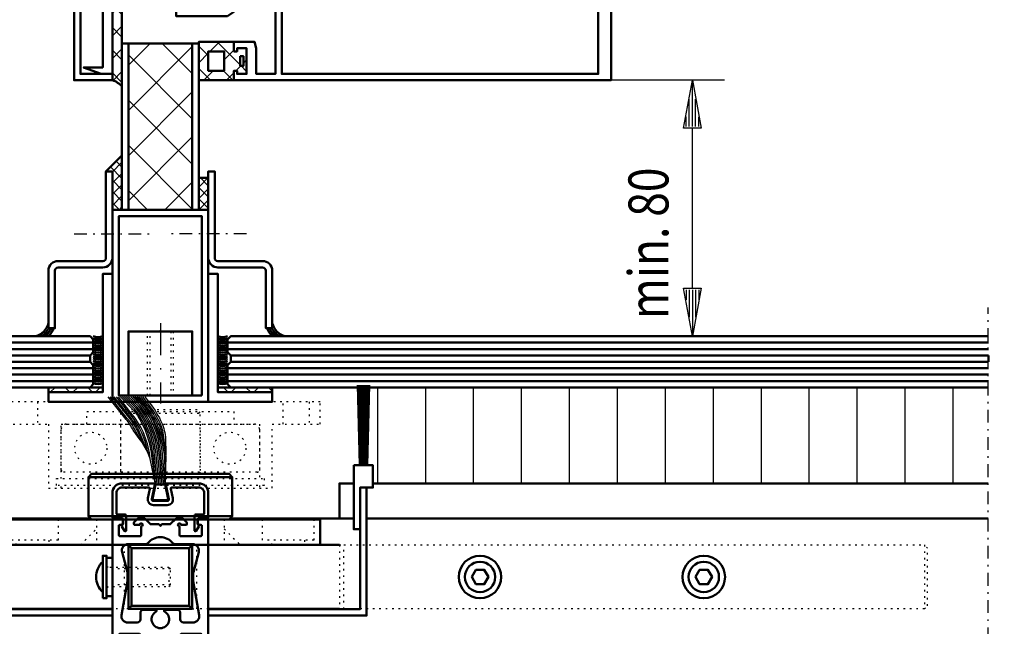
# Model space of a CAD drawing. Extents: x 1528 to 3628, y -106 to 1379.
# Drawn here: x 2478 to 2786, y 908 to 1098 of the extents above; entities that cross this region are included whole.
import ezdxf

# ---------------------------------------------------------------- set-up
doc = ezdxf.new("R2010")
doc.units = 0
doc.header["$MEASUREMENT"] = 0
for name, pattern in [('DASHDOT', [8.5, 4, -2, 0.5, -2]), ('DOT', [2, 0.5, -1.5]), ('STRICHPUNKT2', [18.5, 10, -4, 0.5, -4])]:
    doc.linetypes.add(name, pattern=pattern)
doc.layers.get('0').update_dxf_attribs({"linetype": 'CONTINUOUS'})
for name, color, linetype in [('3', 7, 'CONTINUOUS'), ('DIM49', 4, 'CONTINUOUS'), ('HATCH', 3, 'CONTINUOUS'), ('LC-000', 7, 'CONTINUOUS'), ('LE_MIDDLE', 7, 'CONTINUOUS'), ('LE_RED', 1, 'CONTINUOUS'), ('TXT_DIM49', 2, 'CONTINUOUS')]:
    doc.layers.add(name, color=color, linetype=linetype)
doc.layers.add('LE_NORM', color=7, linetype='CONTINUOUS', lineweight=50)
doc.styles.add('MONOTXT', font='monotxt.shx')

# ---------------------------------------------------------------- blocks, each defined once
blk = doc.blocks.new('BEM_0003', base_point=(2544.14, 999.07))
at = {"layer": 'DIM49'}
for p, q in [((2698.58, 1079.07), (2663.14, 1079.07)), ((2685.83, 1064.07), (2688.58, 1079.07)), ((2688.58, 1079.07), (2691.33, 1064.07)), ((2688.58, 1064.57), (2688.58, 1078.57)), ((2687.58, 1064.57), (2687.58, 1073.12)), ((2689.58, 1064.57), (2689.58, 1073.12)), ((2686.58, 1064.57), (2686.58, 1067.67)), ((2690.58, 1064.57), (2690.58, 1067.67)), ((2691.33, 1064.07), (2685.83, 1064.07)), ((2688.58, 1014.07), (2688.58, 1064.07)), ((2688.58, 999.07), (2685.83, 1014.07)), ((2685.83, 1014.07), (2691.33, 1014.07)), ((2686.58, 1013.57), (2686.58, 1010.48)), ((2687.58, 1013.57), (2687.58, 1005.03)), ((2691.33, 1014.07), (2688.58, 999.07)), ((2688.58, 1013.57), (2688.58, 999.57)), ((2689.58, 1013.57), (2689.58, 1005.03)), ((2690.58, 1013.57), (2690.58, 1010.48)), ((2698.58, 999.07), (2544.14, 999.07))]:
    blk.add_line(p, q, dxfattribs=at)
at = {"layer": 'TXT_DIM49', "style": 'MONOTXT', "width": 0.812}
blk.add_text('min. 80', height=12.5, rotation=90, dxfattribs=at).set_placement((2681.08, 1004.39))
blk = doc.blocks.new('A-7133860_00005', base_point=(2582.64, 958.74))
at = {"layer": 'LE_NORM'}
blk.add_lwpolyline([(2582.64, 958.74), (2582.64, 938.74), (2584.64, 938.74), (2584.64, 951.74), (2588.64, 951.74), (2588.64, 958.74), (2582.64, 958.74)], dxfattribs=at)
at = {"layer": 'LE_RED'}
for p, q in [((2583.69, 983.74), (2584.34, 958.74)), ((2584.08, 983.74), (2584.6, 958.74)), ((2584.47, 983.74), (2584.86, 958.74)), ((2584.86, 983.74), (2585.12, 958.74)), ((2585.25, 983.74), (2585.38, 958.74)), ((2585.64, 983.74), (2585.64, 958.74)), ((2586.03, 983.74), (2585.91, 958.74)), ((2586.42, 983.74), (2586.17, 958.74)), ((2586.81, 983.74), (2586.43, 958.74)), ((2587.2, 983.74), (2586.69, 958.74)), ((2587.59, 983.74), (2586.94, 958.74))]:
    blk.add_line(p, q, dxfattribs=at)
blk = doc.blocks.new('A-7142730_A-7142740_00008', base_point=(2584.64, 951.74))
at = {"layer": 'LE_NORM'}
blk.add_lwpolyline([(2584.64, 951.74), (2586.64, 951.74), (2586.64, 911.74), (2537.14, 911.74), (2537.14, 913.74), (2584.64, 913.74), (2584.64, 951.74)], dxfattribs=at)
blk = doc.blocks.new('A-7142730_A-7142740_00010', base_point=(2445.06, 925.61))
at = {"layer": 'LE_NORM'}
blk.add_lwpolyline([(2459.64, 951.74), (2457.64, 951.74), (2457.64, 911.74), (2507.14, 911.74), (2507.14, 913.74), (2459.64, 913.74), (2459.64, 951.74)], dxfattribs=at)
blk = doc.blocks.new('A-7142560_00011', base_point=(2543.64, 941.82))
at = {"layer": '3', "color": 1, "linetype": 'DOT'}
for p, q in [((2502.14, 941.82), (2502.14, 933.82)), ((2542.14, 941.82), (2542.14, 933.82)), ((2497.14, 933.82), (2502.14, 938.82)), ((2477.04, 933.82), (2477.04, 935.32)), ((2557.04, 933.82), (2557.04, 935.32))]:
    blk.add_line(p, q, dxfattribs=at)
for points in [[(2534.64, 956.07), (2534.64, 975.07), (2533.64, 976.07), (2510.64, 976.07), (2509.64, 975.07), (2509.64, 956.07)], [(2490.14, 941.82), (2490.14, 935.32), (2474.14, 935.32), (2474.14, 941.82)], [(2570.14, 941.82), (2570.14, 935.32), (2554.14, 935.32), (2554.14, 941.82)], [(2542.14, 938.82), (2547.14, 933.82)], [(2487.24, 935.32), (2487.24, 933.82)], [(2567.24, 935.32), (2567.24, 933.82)]]:
    blk.add_lwpolyline(points, dxfattribs=at)
at = {"layer": 'LC-000', "color": 1, "linetype": 'DOT'}
blk.add_line((2509.64, 975.07), (2534.64, 975.07), dxfattribs=at)
at = {"layer": 'LE_NORM'}
for p, q in [((2499.64, 955.07), (2544.64, 955.07)), ((2499.64, 942.82), (2544.64, 942.82)), ((2477.04, 933.82), (2487.24, 933.82)), ((2547.14, 933.82), (2497.14, 933.82))]:
    blk.add_line(p, q, dxfattribs=at)
for points in [[(2543.64, 941.82), (2544.64, 942.82), (2544.64, 955.07), (2543.64, 956.07), (2500.64, 956.07), (2499.64, 955.07), (2499.64, 942.82), (2500.64, 941.82)], [(2567.24, 933.82), (2572.14, 933.82), (2572.14, 941.82), (2472.14, 941.82), (2472.14, 933.82), (2477.04, 933.82)], [(2487.24, 933.82), (2497.14, 933.82)], [(2547.14, 933.82), (2547.24, 933.82), (2557.04, 933.82)], [(2567.24, 933.82), (2557.04, 933.82)]]:
    blk.add_lwpolyline(points, dxfattribs=at)
blk = doc.blocks.new('A-7125580_00018', base_point=(2689.54, 923.82))
at = {"layer": 'LE_NORM'}
blk.add_lwpolyline([(2689.54, 923.82), (2690.84, 926.07), (2693.44, 926.07), (2694.74, 923.82), (2693.44, 921.57), (2690.84, 921.57), (2689.54, 923.82)], dxfattribs=at)
for radius in [6.65, 4.75]:
    blk.add_circle((2692.14, 923.82), radius, dxfattribs=at)
blk = doc.blocks.new('A-7125580_00019', base_point=(2619.54, 923.82))
at = {"layer": 'LE_NORM'}
blk.add_lwpolyline([(2619.54, 923.82), (2620.84, 926.07), (2623.44, 926.07), (2624.74, 923.82), (2623.44, 921.57), (2620.84, 921.57), (2619.54, 923.82)], dxfattribs=at)
for radius in [6.65, 4.75]:
    blk.add_circle((2622.14, 923.82), radius, dxfattribs=at)
blk = doc.blocks.new('A-7125730_00021', base_point=(2505.34, 929.82))
at = {"layer": 'LC-000', "color": 1, "linetype": 'DOT'}
for p, q in [((2505.34, 927.02), (2507.14, 927.02)), ((2505.34, 920.62), (2507.14, 920.62))]:
    blk.add_line(p, q, dxfattribs=at)
at = {"layer": 'LE_NORM'}
blk.add_lwpolyline([(2505.34, 929.82), (2505.34, 917.82), (2507.14, 917.82), (2507.14, 929.82), (2505.34, 929.82)], dxfattribs=at)
blk = doc.blocks.new('A-7125580_00020', base_point=(2505.34, 920.82))
at = {"layer": 'LC-000', "color": 1, "linetype": 'DOT'}
for p, q in [((2525.34, 926.32), (2505.34, 926.32)), ((2524.84, 926.82), (2524.84, 920.82)), ((2525.34, 921.32), (2505.34, 921.32))]:
    blk.add_line(p, q, dxfattribs=at)
blk.add_lwpolyline([(2505.34, 920.82), (2524.84, 920.82), (2525.34, 921.32), (2525.34, 926.32), (2524.84, 926.82), (2505.34, 926.82)], dxfattribs=at)
at = {"layer": 'LE_NORM'}
blk.add_lwpolyline([(2504.14, 917.17), (2504.14, 930.47), (2505.34, 930.47), (2505.34, 917.17), (2504.14, 917.17)], dxfattribs=at)
blk.add_arc((2508.46, 923.82), 6.42, 132.2991, -132.2991, dxfattribs=at)
blk.add_blockref('A-7125730_00021', (2505.34, 929.82))
blk = doc.blocks.new('A-7142610_00017', base_point=(2283.14, 913.82))
at = {"layer": '3', "color": 1, "linetype": 'DOT'}
for p, q in [((2512.14, 933.82), (2510.78, 933.82)), ((2532.14, 933.82), (2533.51, 933.82)), ((2578.14, 933.82), (2579.51, 933.82)), ((2512.14, 913.82), (2510.78, 913.82)), ((2532.14, 913.82), (2533.51, 913.82)), ((2578.14, 913.82), (2579.51, 913.82))]:
    blk.add_line(p, q, dxfattribs=at)
for points in [[(2510.78, 933.82), (2510.78, 913.82), (2507.14, 913.82), (2507.14, 933.82), (2510.78, 933.82)], [(2537.14, 913.82), (2533.51, 913.82), (2533.51, 933.82), (2537.14, 933.82)], [(2537.14, 913.82), (2537.14, 933.82)], [(2578.14, 933.82), (2578.14, 913.82)], [(2761.14, 913.82), (2579.51, 913.82), (2579.51, 933.82), (2761.14, 933.82), (2761.14, 913.82), (2762.14, 914.82), (2762.14, 932.82), (2761.14, 933.82)]]:
    blk.add_lwpolyline(points, dxfattribs=at)
at = {"layer": 'LE_NORM'}
for p, q in [((2466.14, 933.82), (2507.14, 933.82)), ((2537.14, 933.82), (2578.14, 933.82))]:
    blk.add_line(p, q, dxfattribs=at)
for points in [[(2532.14, 913.82), (2512.14, 913.82), (2512.14, 933.82), (2532.14, 933.82), (2532.14, 913.82)], [(2531.14, 932.82), (2513.14, 932.82), (2512.14, 933.82)], [(2531.14, 914.82), (2531.14, 932.82), (2532.14, 933.82)], [(2513.14, 932.82), (2513.14, 914.82), (2512.14, 913.82)], [(2513.14, 914.82), (2531.14, 914.82), (2532.14, 913.82)], [(2507.14, 913.82), (2466.14, 913.82)], [(2578.14, 913.82), (2537.14, 913.82)]]:
    blk.add_lwpolyline(points, dxfattribs=at)
for name, p in [('A-7125580_00020', (2505.34, 920.82)), ('A-7125580_00019', (2619.54, 923.82)), ('A-7125580_00018', (2689.54, 923.82))]:
    blk.add_blockref(name, p)
blk = doc.blocks.new('A-8007460 A-8007470_00002', base_point=(2532.14, 408.32))
for name, p in [('A-7133860_00005', (2582.64, 958.74)), ('A-7142560_00011', (2543.64, 941.82)), ('A-7142730_A-7142740_00010', (2445.06, 925.61)), ('A-7142730_A-7142740_00008', (2584.64, 951.74)), ('A-7142610_00017', (2283.14, 913.82))]:
    blk.add_blockref(name, p)
blk = doc.blocks.new('PROFIL_00030', base_point=(2546.14, 1081.07))
at = {"layer": 'LE_MIDDLE', "color": 1, "linetype": 'DASHDOT'}
blk.add_line((2517.14, 1104.07), (2673.15, 1104.07), dxfattribs=at)
at = {"layer": 'LE_NORM'}
for points in [[(2546.14, 1081.07), (2546.14, 1082.07), (2545.14, 1082.07), (2545.14, 1079.07), (2663.14, 1079.07), (2663.14, 1129.07), (2545.14, 1129.07), (2545.14, 1126.07), (2546.14, 1126.07), (2546.14, 1127.07), (2549.14, 1127.07), (2549.14, 1119.07), (2546.14, 1119.07), (2546.14, 1120.07), (2545.14, 1120.07), (2545.14, 1117.07), (2551.61, 1117.07), (2552.14, 1119.07), (2552.14, 1127.07), (2558.14, 1127.07), (2558.14, 1105.57), (2548.14, 1105.57), (2543.14, 1109.07), (2527.14, 1109.07), (2527.14, 1106.07), (2545.14, 1106.07), (2545.14, 1104.07), (2545.14, 1102.07), (2527.14, 1102.07), (2527.14, 1099.07), (2543.14, 1099.07), (2548.14, 1102.57), (2558.14, 1102.57), (2558.14, 1081.07), (2552.14, 1081.07), (2552.14, 1089.07), (2551.61, 1091.07), (2545.14, 1091.07), (2545.14, 1088.07), (2546.14, 1088.07), (2546.14, 1089.07), (2549.14, 1089.07), (2549.14, 1081.07), (2546.14, 1081.07)], [(2560.14, 1127.07), (2659.14, 1127.07), (2659.14, 1081.07), (2560.14, 1081.07), (2560.14, 1127.07)]]:
    blk.add_lwpolyline(points, dxfattribs=at)
blk = doc.blocks.new('*X5', base_point=(2510.14, 1077.17))
at = {"layer": 'HATCH'}
for p, q in [((2507.14, 1128.28), (2508.57, 1129.71)), ((2508.43, 1129.63), (2510.14, 1127.92)), ((2510.14, 1124.21), (2507.14, 1121.21)), ((2510.14, 1120.85), (2507.14, 1123.85)), ((2507.14, 1114.14), (2510.14, 1117.14)), ((2507.14, 1116.78), (2510.14, 1113.78)), ((2510.14, 1110.07), (2507.14, 1107.07)), ((2510.14, 1106.71), (2507.14, 1109.71)), ((2507.14, 1100), (2510.14, 1103)), ((2507.43, 1102.35), (2510.14, 1099.64)), ((2510.14, 1095.93), (2507.14, 1092.93)), ((2510.14, 1092.57), (2507.14, 1095.57)), ((2507.14, 1085.86), (2510.14, 1088.86)), ((2507.14, 1088.49), (2510.14, 1085.49)), ((2510.14, 1078.42), (2507.14, 1081.42)), ((2510.14, 1081.79), (2507.36, 1079))]:
    blk.add_line(p, q, dxfattribs=at)
blk = doc.blocks.new('DICHTUNG_00032', base_point=(2510.14, 1077.17))
at = {"layer": 'LE_NORM'}
blk.add_lwpolyline([(2510.14, 1077.17), (2510.14, 1104.07), (2510.14, 1130.98, -0.131446), (2507.14, 1129.08), (2507.14, 1106.07), (2509.18, 1104.07), (2507.14, 1102.07), (2507.14, 1079.07, -0.131446), (2510.14, 1077.17)], format="xyb", dxfattribs=at)
at = {"layer": 'HATCH'}
blk.add_blockref('*X5', (2510.14, 1077.17), dxfattribs=at)
blk = doc.blocks.new('ABDECKKAPPE_00031', base_point=(2507.14, 1106.07))
at = {"layer": 'LE_MIDDLE', "color": 1, "linetype": 'DASHDOT'}
blk.add_line((2485.14, 1104.08), (2519.18, 1104.08), dxfattribs=at)
at = {"layer": 'LE_NORM'}
for points in [[(2507.14, 1106.07), (2509.18, 1104.07), (2507.14, 1102.07), (2507.14, 1079.08), (2495.14, 1079.08), (2495.14, 1129.08), (2507.14, 1129.08), (2507.14, 1106.07)], [(2507.14, 1081.08), (2497.14, 1081.08), (2497.14, 1127.08), (2507.14, 1127.08)], [(2503.64, 1127.08), (2498.14, 1125.08), (2504.14, 1125.08), (2504.14, 1083.08), (2498.14, 1083.08), (2503.64, 1081.08)]]:
    blk.add_lwpolyline(points, dxfattribs=at)
blk.add_blockref('DICHTUNG_00032', (2510.14, 1077.17))
blk = doc.blocks.new('*X6', base_point=(2545.14, 1117.07))
at = {"layer": 'HATCH'}
for p, q in [((2534.14, 1127), (2536.22, 1129.07)), ((2540.27, 1126.07), (2537.27, 1129.07)), ((2543.29, 1129.07), (2540.29, 1126.07)), ((2544.34, 1129.07), (2545.14, 1128.28)), ((2534.14, 1125.14), (2537.14, 1122.14)), ((2542.14, 1120.86), (2548.36, 1127.07)), ((2547.27, 1119.07), (2542.14, 1124.21)), ((2546.34, 1127.07), (2549.14, 1124.28)), ((2537.14, 1122.93), (2534.14, 1119.93)), ((2535.13, 1117.07), (2534.14, 1118.07)), ((2538.36, 1117.07), (2541.36, 1120.07)), ((2539.2, 1120.07), (2542.2, 1117.07)), ((2549.14, 1120.79), (2547.43, 1119.07))]:
    blk.add_line(p, q, dxfattribs=at)
blk = doc.blocks.new('IK_00034', base_point=(2542.14, 1126.07))
at = {"layer": 'LE_NORM'}
for points in [[(2542.14, 1126.07), (2537.14, 1126.07), (2537.14, 1120.07), (2542.14, 1120.07), (2542.14, 1126.07)], [(2547.14, 1124.57), (2548.14, 1124.57), (2548.14, 1121.57), (2547.14, 1121.57), (2547.14, 1124.57)]]:
    blk.add_lwpolyline(points, dxfattribs=at)
blk = doc.blocks.new('DICHTUNG_00033', base_point=(2545.14, 1117.07))
at = {"layer": 'LE_NORM'}
blk.add_lwpolyline([(2545.14, 1117.07), (2534.14, 1117.07), (2534.14, 1129.07), (2545.14, 1129.07), (2545.14, 1126.07), (2546.14, 1126.07), (2546.14, 1127.07), (2549.14, 1127.07), (2549.14, 1119.07), (2546.14, 1119.07), (2546.14, 1120.07), (2545.14, 1120.07), (2545.14, 1117.07)], dxfattribs=at)
blk.add_blockref('IK_00034', (2542.14, 1126.07))
at = {"layer": 'HATCH'}
blk.add_blockref('*X6', (2545.14, 1117.07), dxfattribs=at)
blk = doc.blocks.new('*X7', base_point=(2545.14, 1079.07))
at = {"layer": 'HATCH'}
for p, q in [((2537.64, 1088.07), (2540.64, 1091.07)), ((2547.14, 1083.85), (2539.92, 1091.07)), ((2534.14, 1089.78), (2537.14, 1086.78)), ((2534.14, 1084.57), (2537.14, 1087.57)), ((2545.14, 1088.5), (2542.14, 1085.5)), ((2548.99, 1089.07), (2549.14, 1088.92)), ((2548.14, 1084.43), (2549.14, 1085.43)), ((2537.78, 1079.07), (2534.14, 1082.71)), ((2538.71, 1082.07), (2535.71, 1079.07)), ((2541.85, 1082.07), (2544.85, 1079.07)), ((2542.79, 1079.07), (2545.14, 1081.43)), ((2545.79, 1082.07), (2547.29, 1083.57)), ((2549.14, 1081.85), (2547.42, 1083.57))]:
    blk.add_line(p, q, dxfattribs=at)
blk = doc.blocks.new('IK_00036', base_point=(2542.14, 1082.07))
at = {"layer": 'LE_NORM'}
for points in [[(2542.14, 1082.07), (2537.14, 1082.07), (2537.14, 1088.07), (2542.14, 1088.07), (2542.14, 1082.07)], [(2547.14, 1086.57), (2548.14, 1086.57), (2548.14, 1083.57), (2547.14, 1083.57), (2547.14, 1086.57)]]:
    blk.add_lwpolyline(points, dxfattribs=at)
blk = doc.blocks.new('DICHTUNG_00035', base_point=(2545.14, 1079.07))
at = {"layer": 'LE_NORM'}
blk.add_lwpolyline([(2545.14, 1079.07), (2534.14, 1079.07), (2534.14, 1091.07), (2545.14, 1091.07), (2545.14, 1088.07), (2546.14, 1088.07), (2546.14, 1089.07), (2549.14, 1089.07), (2549.14, 1081.07), (2546.14, 1081.07), (2546.14, 1082.07), (2545.14, 1082.07), (2545.14, 1079.07)], dxfattribs=at)
blk.add_blockref('IK_00036', (2542.14, 1082.07))
at = {"layer": 'HATCH'}
blk.add_blockref('*X7', (2545.14, 1079.07), dxfattribs=at)
blk = doc.blocks.new('GLAS_00037', base_point=(2528.14, 1138.04))
at = {"layer": 'LE_MIDDLE', "color": 1, "linetype": 'DASHDOT'}
blk.add_line((2500.14, 1138.04), (2544.14, 1138.04), dxfattribs=at)
at = {"layer": 'LE_NORM'}
for points in [[(2510.14, 1138.04), (2510.14, 1116.07), (2511.14, 1115.07), (2533.14, 1115.07), (2534.14, 1116.07), (2534.14, 1138.04)], [(2528.14, 1138.04), (2528.14, 1115.07), (2516.14, 1125.07), (2528.14, 1125.07), (2516.14, 1115.07), (2516.14, 1138.04)]]:
    blk.add_lwpolyline(points, dxfattribs=at)
at = {"layer": 'LE_RED'}
for p, q in [((2512.14, 1115.07), (2512.14, 1138.04)), ((2514.14, 1115.07), (2514.14, 1138.04)), ((2530.14, 1115.07), (2530.14, 1138.04)), ((2532.14, 1115.07), (2532.14, 1138.04))]:
    blk.add_line(p, q, dxfattribs=at)
blk = doc.blocks.new('FASSADENPROFIL_00028')
for name, p in [('GLAS_00037', (2528.14, 1138.04)), ('ABDECKKAPPE_00031', (2507.14, 1106.07)), ('PROFIL_00030', (2546.14, 1081.07)), ('DICHTUNG_00033', (2545.14, 1117.07)), ('DICHTUNG_00035', (2545.14, 1079.07))]:
    blk.add_blockref(name, p)
blk = doc.blocks.new('SUB_00049', base_point=(2526.14, 1000.57))
at = {"layer": 'LE_NORM'}
for p, q in [((2518.14, 1000.57), (2518.91, 1000.57)), ((2526.14, 1000.57), (2525.38, 1000.57)), ((2518.14, 980.57), (2518.91, 980.57)), ((2526.14, 980.57), (2525.38, 980.57))]:
    blk.add_line(p, q, dxfattribs=at)
blk = doc.blocks.new('DIN 13-M8_00048', base_point=(2522.14, 1000.57))
at = {"layer": 'LC-000', "color": 1, "linetype": 'STRICHPUNKT2'}
blk.add_line((2522.14, 1003.13), (2522.14, 978.02), dxfattribs=at)
at = {"layer": 'LC-000', "color": 1, "linetype": 'DOT'}
for p, q in [((2518.14, 980.57), (2518.14, 1000.57)), ((2518.91, 980.57), (2518.91, 1000.57)), ((2526.14, 1000.57), (2526.14, 980.57))]:
    blk.add_line(p, q, dxfattribs=at)
blk.add_lwpolyline([(2525.38, 1000.57), (2525.38, 980.57)], dxfattribs=at)
at = {"layer": 'LE_NORM'}
for points in [[(2518.91, 1000.57), (2525.38, 1000.57)], [(2525.38, 980.57), (2518.91, 980.57)]]:
    blk.add_lwpolyline(points, dxfattribs=at)
blk.add_point((2522.14, 1000.57), dxfattribs=at)
blk.add_blockref('SUB_00049', (2526.14, 1000.57))
blk = doc.blocks.new('A-7142680_00047', base_point=(2512.14, 980.57))
at = {"layer": 'LE_NORM'}
blk.add_lwpolyline([(2512.14, 980.57), (2532.14, 980.57), (2532.14, 1000.57), (2512.14, 1000.57), (2512.14, 980.57)], dxfattribs=at)
blk.add_blockref('DIN 13-M8_00048', (2522.14, 1000.57))
blk = doc.blocks.new('A-7142670_00051', base_point=(2487.14, 951.57))
at = {"layer": '3', "color": 1, "linetype": 'DOT'}
for p, q in [((2475.54, 971.57), (2475.54, 978.57)), ((2483.74, 978.57), (2483.74, 971.57)), ((2560.54, 971.57), (2560.54, 978.57)), ((2568.74, 978.57), (2568.74, 971.57)), ((2491.14, 951.57), (2491.14, 952.42)), ((2553.14, 952.42), (2553.14, 951.57))]:
    blk.add_line(p, q, dxfattribs=at)
for points in [[(2487.14, 951.57), (2557.14, 951.57), (2557.14, 971.57), (2572.14, 971.57), (2572.14, 978.57), (2472.14, 978.57), (2472.14, 971.57), (2487.14, 971.57), (2487.14, 951.57)], [(2499.14, 971.57), (2499.14, 975.57), (2545.14, 975.57), (2545.14, 971.57)], [(2491.14, 954.57), (2491.14, 971.57), (2553.14, 971.57), (2553.14, 954.57)], [(2554.64, 952.42), (2489.64, 952.42), (2489.64, 954.57), (2554.64, 954.57), (2554.64, 952.42)]]:
    blk.add_lwpolyline(points, dxfattribs=at)
blk = doc.blocks.new('A-7120172_00052', base_point=(2551.64, 971.57))
at = {"layer": 'LC-000', "color": 1, "linetype": 'DOT'}
for p, q in [((2509.64, 971.57), (2509.64, 956.57)), ((2534.64, 971.57), (2534.64, 956.57))]:
    blk.add_line(p, q, dxfattribs=at)
blk.add_lwpolyline([(2551.64, 971.57, -0.414214), (2553.14, 970.07), (2553.14, 957.32, -0.414214), (2552.39, 956.57), (2491.89, 956.57, -0.414214), (2491.14, 957.32), (2491.14, 970.07, -0.414214), (2492.64, 971.57), (2495.81, 971.57), (2551.64, 971.57)], format="xyb", dxfattribs=at)
for centre in [(2500.39, 964.07), (2543.89, 964.07)]:
    blk.add_circle(centre, 5, dxfattribs=at)
blk = doc.blocks.new('OBERES_LAGER_00050')
for name, p in [('A-7142670_00051', (2487.14, 951.57)), ('A-7120172_00052', (2551.64, 971.57))]:
    blk.add_blockref(name, p)
blk = doc.blocks.new('VERSIEGELN_00053', base_point=(2487.14, 1003.14))
at = {"layer": 'LE_NORM'}
for centre, start, end in [((2481.62, 1004.59), -75.0002, -14.7743), ((2482.19, 1004.19), -63.5929, -27.2693), ((2482.76, 1003.79), -55.6289, -22.8248), ((2483.34, 1003.39), -49.0366, -18.5205)]:
    blk.add_arc(centre, 5.71, start, end, dxfattribs=at)
blk = doc.blocks.new('VERSIEGELN_00054', base_point=(2557.14, 1003.14))
at = {"layer": 'LE_NORM'}
for centre, start, end in [((2560.95, 1003.39), -161.4795, -130.9634), ((2561.52, 1003.79), -157.1752, -124.3711), ((2562.09, 1004.19), -152.7307, -116.4071), ((2562.67, 1004.59), -165.2257, -104.9998)]:
    blk.add_arc(centre, 5.71, start, end, dxfattribs=at)
blk = doc.blocks.new('*X11', base_point=(2532.14, 1090.57))
at = {"layer": 'HATCH'}
for p, q in [((2512.14, 1083.79), (2518.93, 1090.57)), ((2532.14, 1081.17), (2522.74, 1090.57)), ((2532.14, 1089.64), (2512.14, 1069.64)), ((2512.14, 1087.03), (2532.14, 1067.03)), ((2512.14, 1055.5), (2532.14, 1075.5)), ((2532.14, 1052.89), (2512.14, 1072.89)), ((2532.14, 1061.36), (2512.14, 1041.36)), ((2512.14, 1058.75), (2532.14, 1038.75)), ((2523.5, 1038.57), (2532.14, 1047.22)), ((2518.17, 1038.57), (2512.14, 1044.6))]:
    blk.add_line(p, q, dxfattribs=at)
blk = doc.blocks.new('PANEEL_00056', base_point=(2534.14, 1090.57))
at = {"layer": 'LE_NORM'}
blk.add_lwpolyline([(2534.14, 1090.57), (2532.14, 1090.57), (2532.14, 1038.57), (2534.14, 1038.57), (2534.14, 1090.57)], dxfattribs=at)
blk = doc.blocks.new('PANEEL_00057', base_point=(2512.14, 1090.57))
at = {"layer": 'LE_NORM'}
blk.add_lwpolyline([(2512.14, 1090.57), (2510.14, 1090.57), (2510.14, 1038.57), (2512.14, 1038.57), (2512.14, 1090.57)], dxfattribs=at)
blk = doc.blocks.new('A-7146600_00055', base_point=(2532.14, 1090.57))
at = {"layer": 'LE_NORM'}
blk.add_lwpolyline([(2532.14, 1090.57), (2512.14, 1090.57), (2512.14, 1038.57), (2532.14, 1038.57), (2532.14, 1090.57)], dxfattribs=at)
for name, p in [('PANEEL_00057', (2512.14, 1090.57)), ('PANEEL_00056', (2534.14, 1090.57))]:
    blk.add_blockref(name, p)
at = {"layer": 'HATCH'}
blk.add_blockref('*X11', (2532.14, 1090.57), dxfattribs=at)
blk = doc.blocks.new('Z-KANTUNG_00058', base_point=(2540.14, 1022.57))
at = {"layer": 'LE_MIDDLE', "color": 1, "linetype": 'DASHDOT'}
blk.add_line((2549.14, 1031.07), (2525.14, 1031.07), dxfattribs=at)
at = {"layer": 'LE_NORM'}
blk.add_lwpolyline([(2540.14, 1022.57), (2554.14, 1022.57, -0.414214), (2557.14, 1019.57), (2557.14, 1001.57), (2555.14, 1001.57), (2555.14, 1019.57, 0.414214), (2554.14, 1020.57), (2540.14, 1020.57, -0.414214), (2537.14, 1023.57), (2537.14, 1050.57), (2539.14, 1050.57), (2539.14, 1023.57, 0.414214), (2540.14, 1022.57)], format="xyb", dxfattribs=at)
blk = doc.blocks.new('Z-KANTUNG_00059', base_point=(2504.14, 1022.57))
at = {"layer": 'LE_MIDDLE', "color": 1, "linetype": 'DASHDOT'}
blk.add_line((2495.14, 1031.07), (2519.14, 1031.07), dxfattribs=at)
at = {"layer": 'LE_NORM'}
blk.add_lwpolyline([(2504.14, 1022.57), (2490.14, 1022.57, 0.414214), (2487.14, 1019.57), (2487.14, 1001.57), (2489.14, 1001.57), (2489.14, 1019.57, -0.414214), (2490.14, 1020.57), (2504.14, 1020.57, 0.414214), (2507.14, 1023.57), (2507.14, 1050.57), (2505.14, 1050.57), (2505.14, 1023.57, -0.414214), (2504.14, 1022.57)], format="xyb", dxfattribs=at)
blk = doc.blocks.new('VERSIEGELN_00060', base_point=(2543.14, 992.07))
at = {"layer": 'LE_NORM'}
for points in [[(2543.14, 992.07, -0.180715), (2540.14, 992.07, 0.180715), (2543.14, 992.07)], [(2543.14, 985.77, -0.180719), (2540.14, 985.77, 0.180715), (2543.14, 985.77)], [(2543.14, 985.07, -0.180715), (2540.14, 985.07, 0.180715), (2543.14, 985.07)]]:
    blk.add_lwpolyline(points, format="xyb", dxfattribs=at)
for centre in [(2541.64, 1003.08), (2541.64, 1002.38), (2541.64, 1001.68), (2541.64, 1000.98), (2541.64, 1000.28), (2541.64, 999.58), (2541.64, 998.88), (2541.64, 998.18), (2541.64, 997.48), (2541.64, 996.78), (2541.64, 995.38), (2541.64, 994.68), (2541.64, 993.98), (2541.64, 993.28), (2541.64, 992.58), (2541.64, 991.88), (2541.64, 991.18), (2541.64, 990.48), (2541.64, 988.38)]:
    blk.add_arc(centre, 4.28, -110.4873, -69.5126, dxfattribs=at)
blk = doc.blocks.new('VERSIEGELN_00061', base_point=(2501.15, 992.07))
at = {"layer": 'LE_NORM'}
for points in [[(2501.15, 992.07, 0.180715), (2504.14, 992.07, -0.180715), (2501.15, 992.07)], [(2501.15, 985.77, 0.180719), (2504.14, 985.77, -0.180715), (2501.15, 985.77)], [(2501.15, 985.07, 0.180715), (2504.14, 985.07, -0.180715), (2501.15, 985.07)]]:
    blk.add_lwpolyline(points, format="xyb", dxfattribs=at)
for centre in [(2502.64, 1003.08), (2502.64, 1002.38), (2502.64, 1001.68), (2502.64, 1000.98), (2502.64, 1000.28), (2502.64, 999.58), (2502.64, 998.88), (2502.64, 998.18), (2502.64, 997.48), (2502.64, 996.78), (2502.64, 995.38), (2502.64, 994.68), (2502.64, 993.98), (2502.64, 993.28), (2502.64, 992.58), (2502.64, 991.88), (2502.64, 991.18), (2502.64, 990.48), (2502.64, 988.38)]:
    blk.add_arc(centre, 4.28, -110.4874, -69.5127, dxfattribs=at)
blk = doc.blocks.new('*X12', base_point=(2557.14, 981.57))
at = {"layer": 'HATCH'}
for p, q in [((2541.85, 983.07), (2543.35, 981.57)), ((2544.28, 981.57), (2545.78, 983.07)), ((2550.42, 981.57), (2548.92, 983.07)), ((2552.85, 983.07), (2551.35, 981.57)), ((2556, 983.07), (2557.14, 981.93))]:
    blk.add_line(p, q, dxfattribs=at)
blk = doc.blocks.new('A-7124970_00062', base_point=(2557.14, 981.57))
at = {"layer": 'LE_NORM'}
blk.add_lwpolyline([(2557.14, 981.57), (2540.14, 981.57), (2540.14, 983.07), (2557.14, 983.07), (2557.14, 981.57)], dxfattribs=at)
at = {"layer": 'HATCH'}
blk.add_blockref('*X12', (2557.14, 981.57), dxfattribs=at)
blk = doc.blocks.new('*X13', base_point=(2487.14, 981.57))
at = {"layer": 'HATCH'}
for p, q in [((2487.71, 981.57), (2489.21, 983.07)), ((2492.36, 983.07), (2493.86, 981.57)), ((2496.28, 983.07), (2494.78, 981.57)), ((2500.93, 981.57), (2499.43, 983.07)), ((2501.85, 981.57), (2503.35, 983.07))]:
    blk.add_line(p, q, dxfattribs=at)
blk = doc.blocks.new('A-7124970_00063', base_point=(2487.14, 981.57))
at = {"layer": 'LE_NORM'}
blk.add_lwpolyline([(2487.14, 981.57), (2504.14, 981.57), (2504.14, 983.07), (2487.14, 983.07), (2487.14, 981.57)], dxfattribs=at)
at = {"layer": 'HATCH'}
blk.add_blockref('*X13', (2487.14, 981.57), dxfattribs=at)
blk = doc.blocks.new('A-7028700_00064', base_point=(2507.14, 978.57))
at = {"layer": 'LE_NORM'}
for points in [[(2507.14, 978.57), (2537.14, 978.57), (2537.14, 1038.57), (2507.14, 1038.57), (2507.14, 978.57)], [(2535.14, 980.57), (2535.14, 1036.57), (2509.14, 1036.57), (2509.14, 980.57), (2535.14, 980.57)]]:
    blk.add_lwpolyline(points, dxfattribs=at)
blk = doc.blocks.new('A-7027770_00065', base_point=(2537.14, 978.57))
at = {"layer": 'LE_NORM'}
blk.add_lwpolyline([(2537.14, 978.57), (2537.14, 1018.57), (2540.14, 1018.57), (2540.14, 981.57), (2557.14, 981.57), (2557.14, 978.57), (2537.14, 978.57)], dxfattribs=at)
blk = doc.blocks.new('A-7027770_00066', base_point=(2507.14, 978.57))
at = {"layer": 'LE_NORM'}
blk.add_lwpolyline([(2507.14, 978.57), (2507.14, 1018.57), (2504.14, 1018.57), (2504.14, 981.57), (2487.14, 981.57), (2487.14, 978.57), (2507.14, 978.57)], dxfattribs=at)
blk = doc.blocks.new('*X14', base_point=(2505.14, 1050.57))
at = {"layer": 'HATCH'}
for p, q in [((2507.14, 1050.5), (2510.14, 1053.5)), ((2510.14, 1051.91), (2508.31, 1053.74)), ((2510.08, 1055.51), (2510.14, 1055.44)), ((2506.54, 1051.97), (2510.14, 1048.37)), ((2510.14, 1049.97), (2507.14, 1046.97)), ((2510.14, 1044.84), (2507.14, 1047.84)), ((2507.14, 1043.43), (2510.14, 1046.43)), ((2507.14, 1044.3), (2510.14, 1041.3)), ((2510.14, 1042.9), (2507.14, 1039.9)), ((2509.33, 1038.57), (2507.14, 1040.77)), ((2509.36, 1038.57), (2510.14, 1039.36))]:
    blk.add_line(p, q, dxfattribs=at)
blk = doc.blocks.new('VERSIEGELUNG_00067', base_point=(2505.14, 1050.57))
at = {"layer": 'LE_NORM'}
blk.add_lwpolyline([(2505.14, 1050.57), (2510.14, 1055.57), (2510.14, 1038.57), (2507.14, 1038.57), (2507.14, 1050.57), (2505.14, 1050.57)], dxfattribs=at)
at = {"layer": 'HATCH'}
blk.add_blockref('*X14', (2505.14, 1050.57), dxfattribs=at)
blk = doc.blocks.new('*X15', base_point=(2537.14, 1038.57))
at = {"layer": 'HATCH'}
for p, q in [((2534.14, 1045.68), (2537.03, 1048.57)), ((2537.14, 1046.12), (2534.69, 1048.57)), ((2534.14, 1045.59), (2537.14, 1042.59)), ((2537.14, 1045.15), (2534.14, 1042.15)), ((2537.14, 1039.05), (2534.14, 1042.05)), ((2534.14, 1038.61), (2537.14, 1041.61))]:
    blk.add_line(p, q, dxfattribs=at)
blk = doc.blocks.new('ART.-NR.0875 011 52_00068', base_point=(2537.14, 1038.57))
at = {"layer": 'LE_NORM'}
blk.add_lwpolyline([(2537.14, 1038.57), (2537.14, 1048.57), (2534.14, 1048.57), (2534.14, 1038.57), (2537.14, 1038.57)], dxfattribs=at)
at = {"layer": 'HATCH'}
blk.add_blockref('*X15', (2537.14, 1038.57), dxfattribs=at)
blk = doc.blocks.new('AUFLAGE MITTIG_00046')
for name, p in [('A-7146600_00055', (2532.14, 1090.57)), ('VERSIEGELUNG_00067', (2505.14, 1050.57)), ('Z-KANTUNG_00059', (2504.14, 1022.57)), ('Z-KANTUNG_00058', (2540.14, 1022.57)), ('ART.-NR.0875 011 52_00068', (2537.14, 1038.57)), ('A-7028700_00064', (2507.14, 978.57)), ('A-7027770_00066', (2507.14, 978.57)), ('A-7027770_00065', (2537.14, 978.57)), ('VERSIEGELN_00053', (2487.14, 1003.14)), ('A-7142680_00047', (2512.14, 980.57)), ('VERSIEGELN_00054', (2557.14, 1003.14)), ('VERSIEGELN_00061', (2501.15, 992.07)), ('VERSIEGELN_00060', (2543.14, 992.07)), ('A-7124970_00063', (2487.14, 981.57)), ('A-7124970_00062', (2557.14, 981.57)), ('OBERES_LAGER_00050', (0, 0))]:
    blk.add_blockref(name, p)
blk = doc.blocks.new('TVG 8MM_00070', base_point=(2781.16, 983.07))
at = {"layer": 'LE_NORM', "color": 5}
for p, q in [((2781.16, 989.07), (2543.14, 989.07)), ((2781.16, 987.07), (2543.14, 987.07)), ((2781.16, 985.07), (2543.14, 985.07))]:
    blk.add_line(p, q, dxfattribs=at)
blk.add_lwpolyline([(2781.16, 983.07), (2544.14, 983.07), (2543.14, 984.07), (2543.14, 990.07), (2544.14, 991.07), (2781.16, 991.07)], dxfattribs=at)
blk = doc.blocks.new('TVG 6MM_00071', base_point=(2791.16, 993.07))
at = {"layer": 'LE_NORM', "color": 5}
for p, q in [((2781.16, 997.07), (2543.14, 997.07)), ((2781.16, 995.07), (2543.14, 995.07))]:
    blk.add_line(p, q, dxfattribs=at)
blk.add_lwpolyline([(2781.16, 993.07), (2544.14, 993.07), (2543.14, 994.07), (2543.14, 998.07), (2544.14, 999.07), (2781.16, 999.07)], dxfattribs=at)
blk = doc.blocks.new('KHDLOCH_00073', base_point=(2551.16, 993.07))
at = {"layer": 'LE_RED'}
blk.add_point((2551.16, 993.07), dxfattribs=at)
blk = doc.blocks.new('KHLEMEN_00074', base_point=(2781.16, 991.07))
at = {"layer": 'LE_NORM', "color": 5}
for p, q in [((2781.16, 991.07), (2781.16, 993.07)), ((2791.16, 993.07), (2791.16, 991.07))]:
    blk.add_line(p, q, dxfattribs=at)
blk = doc.blocks.new('GIEßHARZ_00072', base_point=(2791.16, 993.07))
at = {"layer": 'LE_NORM', "color": 5}
blk.add_lwpolyline([(2781.16, 991.07), (2544.14, 991.07), (2544.14, 993.07), (2781.16, 993.07)], dxfattribs=at)
for name, p in [('KHDLOCH_00073', (2551.16, 993.07)), ('KHLEMEN_00074', (2781.16, 991.07))]:
    blk.add_blockref(name, p)
blk = doc.blocks.new('VSG 16MM_00069')
for name, p in [('TVG 6MM_00071', (2791.16, 993.07)), ('GIEßHARZ_00072', (2791.16, 993.07)), ('TVG 8MM_00070', (2781.16, 983.07))]:
    blk.add_blockref(name, p)
blk = doc.blocks.new('TVG 8MM_00076', base_point=(2253.15, 983.07))
at = {"layer": 'LE_NORM', "color": 5}
for p, q in [((2500.15, 991.07), (2263.15, 991.07)), ((2263.15, 989.07), (2501.15, 989.07)), ((2263.15, 987.07), (2501.15, 987.07)), ((2263.15, 985.07), (2501.15, 985.07))]:
    blk.add_line(p, q, dxfattribs=at)
blk.add_lwpolyline([(2263.15, 983.07), (2500.15, 983.07), (2501.15, 984.07), (2501.15, 990.07), (2500.15, 991.07)], dxfattribs=at)
blk = doc.blocks.new('TVG 6MM_00077', base_point=(2253.15, 993.07))
at = {"layer": 'LE_NORM', "color": 5}
for p, q in [((2263.15, 997.07), (2501.15, 997.07)), ((2263.15, 995.07), (2501.15, 995.07)), ((2263.15, 993.07), (2500.14, 993.07))]:
    blk.add_line(p, q, dxfattribs=at)
blk.add_lwpolyline([(2500.15, 993.07), (2501.15, 994.07), (2501.15, 998.07), (2500.15, 999.07), (2263.15, 999.07)], dxfattribs=at)
blk = doc.blocks.new('KHDLOCH_00080', base_point=(2493.15, 993.07))
at = {"layer": 'LE_RED'}
blk.add_point((2493.15, 993.07), dxfattribs=at)
blk = doc.blocks.new('GIEßHARZ_00078', base_point=(2263.15, 991.07))
at = {"layer": 'LE_NORM', "color": 5}
blk.add_lwpolyline([(2263.15, 991.07), (2500.15, 991.07), (2500.15, 993.07), (2263.15, 993.07)], dxfattribs=at)
blk.add_blockref('KHDLOCH_00080', (2493.15, 993.07))
blk = doc.blocks.new('VSG 16MM_00075')
for name, p in [('TVG 6MM_00077', (2253.15, 993.07)), ('GIEßHARZ_00078', (2263.15, 991.07)), ('TVG 8MM_00076', (2253.15, 983.07))]:
    blk.add_blockref(name, p)
blk = doc.blocks.new('GLASDECKE_00038')
for name in ['AUFLAGE MITTIG_00046', 'VSG 16MM_00075', 'VSG 16MM_00069']:
    blk.add_blockref(name, (0, 0))
blk = doc.blocks.new('AUSNEHMUNG_00241', base_point=(2532.19, 934.08))
at = {"layer": 'LE_NORM'}
blk.add_lwpolyline([(2532.19, 934.08, -0.493145), (2534.13, 931.56), (2532.46, 925.34, 0.065543), (2532.39, 924.83), (2532.39, 922.83, 0.043661), (2532.42, 922.48), (2534.28, 911.92, -0.466308), (2532.31, 909.58), (2529.39, 909.58, -0.414214), (2528.39, 910.58), (2528.39, 912.58, 0.414214), (2527.39, 913.58), (2523.59, 913.58, 0.414214), (2523.29, 913.28), (2523.29, 913.26, 0.27552), (2523.45, 912.99, -3.954238), (2520.84, 912.99, 0.27552), (2520.99, 913.26), (2520.99, 913.28, 0.414214), (2520.69, 913.58), (2516.89, 913.58, 0.414214), (2515.89, 912.58), (2515.89, 910.58, -0.414214), (2514.89, 909.58), (2511.97, 909.58, -0.466308), (2510, 911.92), (2511.86, 922.48, 0.043661), (2511.89, 922.83), (2511.89, 924.83, 0.065543), (2511.82, 925.34), (2510.16, 931.56, -0.493145), (2512.09, 934.08), (2517.5, 934.08, 0.224917), (2518.27, 934.44, -0.473804), (2526.01, 934.44, 0.224917), (2526.79, 934.08), (2532.19, 934.08)], format="xyb", dxfattribs=at)
blk = doc.blocks.new('A-7117600_00240', base_point=(2509.14, 890.93))
at = {"layer": 'LE_NORM'}
blk.add_lwpolyline([(2509.14, 890.93), (2509.14, 887.58, -0.414214), (2508.64, 887.08), (2507.64, 887.08, -0.414214), (2507.14, 887.58), (2507.14, 933.74), (2507.14, 941.58, -0.414214), (2507.64, 942.08), (2509.89, 942.08, -0.414214), (2510.39, 941.58), (2510.39, 940.58, -0.414214), (2509.89, 940.08), (2509.34, 940.08, 0.414214), (2509.14, 939.88), (2509.14, 937.08, 0.414214), (2509.64, 936.58), (2515.64, 936.58, 0.414214), (2516.14, 937.08), (2516.14, 939.58, 2.414214), (2515.64, 940.08), (2514.09, 940.08, -0.414214), (2513.89, 940.28), (2513.89, 940.88), (2515.09, 942.08), (2517.24, 942.08), (2519.04, 940.28), (2521.64, 940.28), (2522.14, 939.78), (2522.64, 940.28), (2525.24, 940.28), (2527.04, 942.08), (2529.19, 942.08), (2530.39, 940.88), (2530.39, 940.28, -0.414214), (2530.19, 940.08), (2528.64, 940.08, 2.414214), (2528.14, 939.58), (2528.14, 937.08, 0.414214), (2528.64, 936.58), (2534.64, 936.58, 0.414214), (2535.14, 937.08), (2535.14, 939.88, 0.414214), (2534.94, 940.08), (2534.39, 940.08, -0.414214), (2533.89, 940.58), (2533.89, 941.58, -0.414214), (2534.39, 942.08), (2536.64, 942.08, -0.414214), (2537.14, 941.58), (2537.14, 887.58, -0.414214), (2536.64, 887.08), (2535.64, 887.08, -0.414214), (2535.14, 887.58), (2535.14, 890.93, -0.414214), (2535.29, 891.08), (2535.64, 891.08), (2535.15, 892.92, -0.065543), (2535.14, 892.96), (2535.14, 896.53), (2535.14, 905.58, 0.414214), (2534.64, 906.08), (2528.89, 906.08, 0.414214), (2528.39, 905.58, -0.414214), (2527.89, 905.08), (2516.39, 905.08, -0.414214), (2515.89, 905.58, 0.414214), (2515.39, 906.08), (2509.64, 906.08, 0.414214), (2509.14, 905.58), (2509.14, 896.53), (2509.14, 892.96, -0.065543), (2509.14, 892.92), (2508.64, 891.08), (2508.99, 891.08, -0.414214), (2509.14, 890.93)], format="xyb", dxfattribs=at)
blk.add_blockref('AUSNEHMUNG_00241', (2532.19, 934.08))
blk = doc.blocks.new('A-7119060_A-7119070_00244', base_point=(2514.78, 980.08))
at = {"layer": 'LE_NORM'}
blk.add_lwpolyline([(2523.68, 952.68), (2520.61, 952.68), (2519.7, 948.14, 0.473315), (2519.99, 947.78), (2524.3, 947.78, 0.473206), (2524.59, 948.14), (2523.68, 952.68)], format="xyb", dxfattribs=at)
at = {"layer": 'LE_RED'}
for points in [[(2516.13, 966.32), (2515.88, 966.64), (2513.67, 969.69, 0.04355), (2511.41, 973.09), (2505.82, 980.08)], [(2518.19, 962.69), (2514.53, 969.13, 0.052995), (2511.8, 973.4), (2506.46, 980.08)], [(2507.1, 980.08), (2512.19, 973.72, -0.052995), (2514.98, 969.35), (2518.19, 962.69), (2515.42, 969.58, 0.052995), (2512.58, 974.03), (2507.74, 980.08)], [(2518.96, 960.7), (2518.19, 962.69, 0.127231), (2512.97, 974.34), (2508.38, 980.08)], [(2520.67, 952.68), (2518.96, 960.7, 0.14773), (2513.36, 974.65), (2509.02, 980.08)], [(2509.66, 980.08), (2513.75, 975.97, -0.14773), (2519.45, 960.74), (2520.67, 952.68), (2519.95, 960.79, 0.14773), (2514.14, 976.28), (2510.3, 980.08)], [(2521.17, 952.68), (2520.45, 960.83, 0.14773), (2514.53, 976.59), (2510.94, 980.08)], [(2521.67, 952.68), (2520.95, 960.87, 0.14773), (2514.92, 976.9), (2511.58, 980.08)], [(2522.17, 952.68), (2521.45, 960.92, 0.14773), (2515.31, 977.22), (2512.22, 980.08)], [(2522.67, 952.68), (2521.94, 960.96, 0.14773), (2515.7, 977.53), (2512.86, 980.08)], [(2523.18, 952.68), (2522.44, 961.01, 0.14773), (2516.09, 977.84), (2513.5, 980.08)], [(2523.68, 952.68), (2522.94, 961.05, 0.14773), (2516.48, 978.15), (2514.14, 980.08)], [(2514.78, 980.08), (2516.87, 977.47, -0.14773), (2523.44, 961.09), (2523.68, 952.68)], [(2523.68, 952.68), (2523.94, 961.14, 0.14773), (2517.26, 977.78), (2515.42, 980.08)], [(2523.53, 964.08), (2522.8, 968.04, 0.061781), (2521.68, 971.56, 0.061082), (2517.65, 978.09), (2516.06, 980.08)], [(2517.34, 980.08), (2518.43, 978.71, -0.054649), (2522.23, 972.73, -0.086389), (2523.72, 967.63), (2523.86, 961.87), (2523.22, 967.57, 0.086389), (2521.78, 972.51, 0.054649), (2518.04, 978.4), (2516.7, 980.08)]]:
    blk.add_lwpolyline(points, format="xyb", dxfattribs=at)
blk = doc.blocks.new('A-7121720_00247', base_point=(2524.29, 946.28))
at = {"layer": 'LE_NORM'}
blk.add_lwpolyline([(2524.29, 946.28), (2519.99, 946.28, -0.473339), (2518.23, 948.43), (2518.83, 951.42, 0.473339), (2518.53, 951.78), (2510.14, 951.78, 0.414214), (2508.44, 950.08), (2508.44, 943.68, 0.414214), (2508.74, 943.38), (2510.99, 943.38, -0.414214), (2511.49, 942.88), (2511.49, 938.38, -0.767327), (2510.93, 938.23), (2510.13, 939.61, -0.414214), (2510.24, 940.02), (2510.34, 940.08, 0.267949), (2510.49, 940.34), (2510.49, 941.78, 0.414214), (2510.19, 942.08), (2507.64, 942.08, -0.414214), (2507.14, 942.58), (2507.14, 950.08, -0.414214), (2510.14, 953.08), (2520.12, 953.08, -0.473339), (2520.41, 952.72), (2519.5, 948.17, 0.473339), (2519.99, 947.58), (2524.29, 947.58, 0.473339), (2524.78, 948.17), (2523.87, 952.72, -0.473339), (2524.17, 953.08), (2534.14, 953.08, -0.414214), (2537.14, 950.08), (2537.14, 942.58, -0.414214), (2536.64, 942.08), (2534.09, 942.08, 0.414214), (2533.79, 941.78), (2533.79, 940.34, 0.267949), (2533.94, 940.08), (2534.04, 940.02, -0.414214), (2534.15, 939.61), (2533.35, 938.23, -0.767327), (2532.79, 938.38), (2532.79, 942.88, -0.414214), (2533.29, 943.38), (2535.54, 943.38, 0.414214), (2535.84, 943.68), (2535.84, 950.08, 0.414214), (2534.14, 951.78), (2525.75, 951.78, 0.473339), (2525.46, 951.42), (2526.06, 948.43, -0.473339), (2524.29, 946.28)], format="xyb", dxfattribs=at)
blk = doc.blocks.new('A-9002450_00228')
for name, p in [('A-7119060_A-7119070_00244', (2514.78, 980.08)), ('A-7121720_00247', (2524.29, 946.28)), ('A-7117600_00240', (2509.14, 890.93))]:
    blk.add_blockref(name, p)
blk = doc.blocks.new('PROFILRAHMEN_00253', base_point=(2253.15, 953.08))
at = {"layer": 'LE_NORM'}
blk.add_line((2500.39, 942.08), (2461.64, 942.08), dxfattribs=at)
blk = doc.blocks.new('A-9002450_00249')
blk.add_blockref('PROFILRAHMEN_00253', (2253.15, 953.08))
blk = doc.blocks.new('A-7031830_00259', base_point=(2781.14, 901.07))
at = {"layer": 'LE_MIDDLE', "color": 1, "linetype": 'DASHDOT'}
blk.add_lwpolyline([(2526.83, 666.07), (2781.14, 666.07), (2781.14, 1008.07)], dxfattribs=at)
blk = doc.blocks.new('BÜRSTE_00262', base_point=(3030.28, 978.57))
at = {"layer": 'LE_RED'}
for p, q in [((2590.14, 953.08), (2590.14, 983.08)), ((2605.14, 953.08), (2605.14, 983.08)), ((2620.14, 953.08), (2620.14, 983.08)), ((2635.14, 953.08), (2635.14, 983.08)), ((2650.14, 953.08), (2650.14, 983.08)), ((2665.14, 953.08), (2665.14, 983.08)), ((2680.14, 953.08), (2680.14, 983.08)), ((2695.14, 953.08), (2695.14, 983.08)), ((2710.14, 953.08), (2710.14, 983.08)), ((2725.14, 953.08), (2725.14, 983.08)), ((2740.14, 953.08), (2740.14, 983.08)), ((2755.14, 953.08), (2755.14, 983.08)), ((2770.14, 953.08), (2770.14, 983.08))]:
    blk.add_line(p, q, dxfattribs=at)
blk = doc.blocks.new('BÜRSTE_00261')
blk.add_blockref('BÜRSTE_00262', (3030.28, 978.57))
blk = doc.blocks.new('PROFILRAHMEN_00260', base_point=(2791.14, 953.08))
at = {"layer": 'LE_NORM'}
for p, q in [((2588.64, 953.08), (2781.14, 953.08)), ((2543.89, 942.08), (2582.64, 942.08)), ((2586.64, 942.08), (2781.14, 942.08))]:
    blk.add_line(p, q, dxfattribs=at)
blk.add_lwpolyline([(2578.14, 942.08), (2578.14, 953.08), (2582.64, 953.08)], dxfattribs=at)
blk.add_blockref('BÜRSTE_00261', (0, 0))
blk = doc.blocks.new('A-9002450_00256')
for name, p in [('A-7031830_00259', (2781.14, 901.07)), ('PROFILRAHMEN_00260', (2791.14, 953.08))]:
    blk.add_blockref(name, p)
blk = doc.blocks.new('DREHKREUZ_00227')
for name in ['A-9002450_00249', 'A-9002450_00256', 'A-9002450_00228']:
    blk.add_blockref(name, (0, 0))
blk = doc.blocks.new('VERTIKALSCHNITT_00001', base_point=(1954.01, 189.07))
for name, p in [('FASSADENPROFIL_00028', (0, 0)), ('GLASDECKE_00038', (0, 0)), ('DREHKREUZ_00227', (0, 0)), ('A-8007460 A-8007470_00002', (2532.14, 408.32))]:
    blk.add_blockref(name, p)
at = {"layer": 'DIM49'}
blk.add_blockref('BEM_0003', (2544.14, 999.07), dxfattribs=at)

msp = doc.modelspace()

# ---------------------------------------------------------------- block references
msp.add_blockref('VERTIKALSCHNITT_00001', (1954.01, 189.07))

doc.saveas('drawing.dxf')
